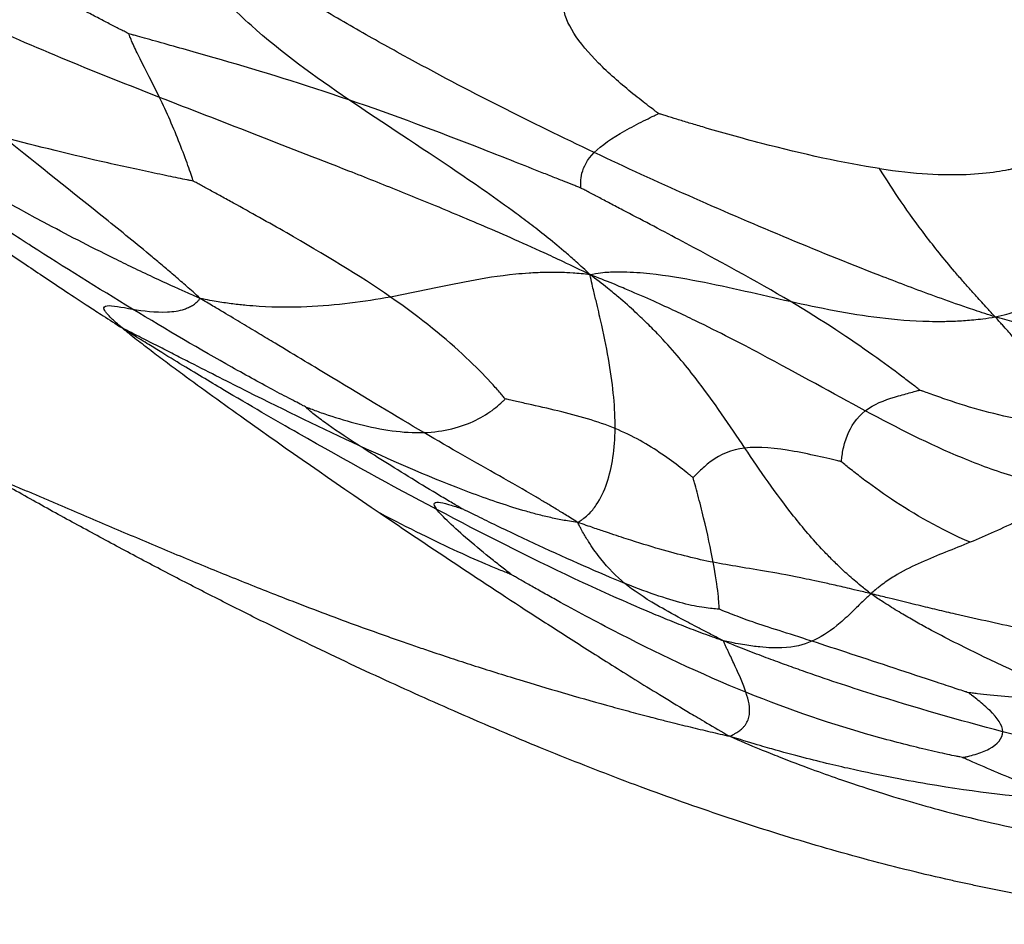
# Model space of a CAD drawing. Units: millimetres. Extents: x -265 to 263, y -262 to 261.
# Drawn here: x -131 to -39, y -261 to -176 of the extents above; entities that cross this region are included whole.
import ezdxf

# ---------------------------------------------------------------- set-up
doc = ezdxf.new("R2010")
doc.units = ezdxf.units.MM

msp = doc.modelspace()

# ---------------------------------------------------------------- linework, layer by layer
at = {"color": 7, "linetype": 'Continuous', "lineweight": 25}
for points, knots in [([(-118.366, -183.686), (-124.139, -181.427), (-129.893, -179.116), (-137.534, -175.642), (-139.084, -174.918), (-142.279, -173.364), (-143.924, -172.534), (-146.496, -171.178), (-147.37, -170.707), (-149.185, -169.701), (-150.136, -169.158), (-152.098, -168.006), (-153.218, -167.326), (-154.857, -166.284), (-155.402, -165.925), (-156.988, -164.885), (-158.039, -164.197), (-158.891, -163.517)], [0, 0, 0, 0, 0.5, 0.5, 0.625, 0.625, 0.75, 0.75, 0.8125, 0.8125, 0.875, 0.875, 0.9375, 0.9375, 0.96875, 0.96875, 1, 1, 1, 1]), ([(-77.673, -188.848), (-83.543, -186.073), (-89.423, -183.118), (-97.084, -178.924), (-98.632, -178.06), (-101.793, -176.243), (-103.407, -175.29), (-105.899, -173.767), (-106.742, -173.244), (-108.475, -172.141), (-109.375, -171.554), (-111.215, -170.323), (-112.244, -169.607), (-113.748, -168.53), (-114.251, -168.165), (-115.647, -167.095), (-116.549, -166.383), (-117.335, -165.736)], [0, 0, 0, 0, 0.5, 0.5, 0.625, 0.625, 0.75, 0.75, 0.8125, 0.8125, 0.875, 0.875, 0.9375, 0.9375, 0.96875, 0.96875, 1, 1, 1, 1]), ([(-100.633, -183.919), (-103.855, -181.728), (-106.933, -179.519), (-110.514, -176.303), (-111.217, -175.638), (-112.587, -174.224), (-113.253, -173.475), (-114.219, -172.266), (-114.535, -171.849), (-115.152, -170.963), (-115.453, -170.489), (-116.034, -169.491), (-116.321, -168.907), (-116.713, -168.025), (-116.841, -167.722), (-117.098, -166.853), (-117.228, -166.28), (-117.335, -165.736)], [0, 0, 0, 0, 0.5, 0.5, 0.625, 0.625, 0.75, 0.75, 0.8125, 0.8125, 0.875, 0.875, 0.9375, 0.9375, 0.96875, 0.96875, 1, 1, 1, 1]), ([(-121.231, -177.739), (-121.323, -177.692), (-121.399, -177.654), (-121.613, -177.546), (-121.75, -177.477), (-122.181, -177.259), (-122.489, -177.101), (-123.164, -176.755), (-123.518, -176.572), (-124.259, -176.186), (-124.643, -175.984), (-126.605, -174.943), (-128.306, -174.008), (-133.355, -171.057), (-136.65, -168.897), (-139.341, -166.671)], [0, 0, 0, 0, 0.03125, 0.03125, 0.0625, 0.0625, 0.125, 0.125, 0.1875, 0.1875, 0.25, 0.25, 0.5, 0.5, 1, 1, 1, 1]), ([(-71.648, -185.202), (-71.712, -185.155), (-71.766, -185.115), (-71.915, -185.004), (-72.01, -184.933), (-72.31, -184.707), (-72.523, -184.546), (-73.217, -184.012), (-73.725, -183.613), (-75.274, -182.349), (-76.336, -181.418), (-79.132, -178.602), (-80.474, -176.69), (-80.557, -175.108)], [0, 0, 0, 0, 0.03125, 0.03125, 0.0625, 0.0625, 0.125, 0.125, 0.25, 0.25, 0.5, 0.5, 1, 1, 1, 1]), ([(-100.633, -183.919), (-104.797, -182.498), (-108.892, -181.254), (-114.395, -179.657), (-116.123, -179.17), (-118.415, -178.527), (-119.128, -178.328), (-120.074, -178.063), (-120.36, -177.983), (-120.757, -177.872), (-120.882, -177.837), (-121.078, -177.782), (-121.147, -177.762), (-121.231, -177.739)], [0, 0, 0, 0, 0.5, 0.5, 0.75, 0.75, 0.875, 0.875, 0.9375, 0.9375, 0.96875, 0.96875, 1, 1, 1, 1]), ([(-118.366, -183.686), (-119.025, -182.322), (-119.676, -181.121), (-120.444, -179.582), (-120.666, -179.113), (-120.935, -178.495), (-121.015, -178.304), (-121.115, -178.05), (-121.145, -177.973), (-121.185, -177.866), (-121.197, -177.833), (-121.216, -177.78), (-121.223, -177.761), (-121.231, -177.739)], [0, 0, 0, 0, 0.5, 0.5, 0.75, 0.75, 0.875, 0.875, 0.9375, 0.9375, 0.96875, 0.96875, 1, 1, 1, 1]), ([(-78.082, -200.269), (-78.898, -199.865), (-79.817, -199.426), (-81.269, -198.74), (-81.81, -198.489), (-83.419, -197.753), (-84.498, -197.268), (-86.439, -196.414), (-87.382, -196.006), (-89.191, -195.233), (-90.067, -194.864), (-92.646, -193.788), (-94.302, -193.112), (-97.522, -191.814), (-99.088, -191.193), (-106.799, -188.156), (-112.592, -185.946), (-118.366, -183.686)], [0, 0, 0, 0, 0.03125, 0.03125, 0.0625, 0.0625, 0.125, 0.125, 0.1875, 0.1875, 0.25, 0.25, 0.375, 0.375, 0.5, 0.5, 1, 1, 1, 1]), ([(-115.212, -191.518), (-115.223, -191.484), (-115.231, -191.455), (-115.257, -191.376), (-115.274, -191.325), (-115.327, -191.163), (-115.365, -191.047), (-115.495, -190.661), (-115.594, -190.37), (-115.924, -189.438), (-116.184, -188.74), (-117.037, -186.58), (-117.706, -185.051), (-118.366, -183.686)], [0, 0, 0, 0, 0.03125, 0.03125, 0.0625, 0.0625, 0.125, 0.125, 0.25, 0.25, 0.5, 0.5, 1, 1, 1, 1]), ([(-78.924, -192.169), (-79.017, -192.133), (-79.094, -192.102), (-79.311, -192.017), (-79.449, -191.962), (-79.888, -191.789), (-80.204, -191.664), (-80.898, -191.389), (-81.266, -191.243), (-82.039, -190.937), (-82.444, -190.776), (-84.526, -189.951), (-86.39, -189.213), (-92.236, -186.938), (-96.469, -185.34), (-100.633, -183.919)], [0, 0, 0, 0, 0.03125, 0.03125, 0.0625, 0.0625, 0.125, 0.125, 0.1875, 0.1875, 0.25, 0.25, 0.5, 0.5, 1, 1, 1, 1]), ([(-78.082, -200.269), (-78.498, -199.857), (-78.976, -199.421), (-79.735, -198.739), (-80.021, -198.489), (-80.876, -197.758), (-81.456, -197.277), (-82.509, -196.432), (-83.024, -196.028), (-84.022, -195.265), (-84.509, -194.901), (-86.91, -193.131), (-88.728, -191.876), (-94.045, -188.283), (-97.411, -186.11), (-100.633, -183.919)], [0, 0, 0, 0, 0.03125, 0.03125, 0.0625, 0.0625, 0.125, 0.125, 0.1875, 0.1875, 0.25, 0.25, 0.5, 0.5, 1, 1, 1, 1]), ([(-77.673, -188.848), (-77, -188.17), (-75.977, -187.479), (-74.244, -186.499), (-73.633, -186.182), (-72.771, -185.75), (-72.494, -185.613), (-72.118, -185.43), (-72.003, -185.374), (-71.842, -185.296), (-71.791, -185.272), (-71.711, -185.233), (-71.683, -185.219), (-71.648, -185.202)], [0, 0, 0, 0, 0.5, 0.5, 0.75, 0.75, 0.875, 0.875, 0.9375, 0.9375, 0.96875, 0.96875, 1, 1, 1, 1]), ([(-50.971, -190.354), (-54.265, -189.857), (-58.177, -188.991), (-63.914, -187.496), (-65.804, -186.965), (-67.955, -186.333), (-68.374, -186.208), (-69.18, -185.966), (-69.565, -185.849), (-70.295, -185.625), (-70.628, -185.522), (-71.091, -185.377), (-71.238, -185.332), (-71.468, -185.259), (-71.55, -185.233), (-71.648, -185.202)], [0, 0, 0, 0, 0.5, 0.5, 0.75, 0.75, 0.8125, 0.8125, 0.875, 0.875, 0.9375, 0.9375, 0.96875, 0.96875, 1, 1, 1, 1]), ([(-115.212, -191.518), (-115.292, -191.502), (-115.358, -191.489), (-115.545, -191.452), (-115.664, -191.428), (-116.042, -191.353), (-116.313, -191.299), (-117.208, -191.117), (-117.878, -190.98), (-120.01, -190.532), (-121.587, -190.191), (-126.439, -189.095), (-129.837, -188.272), (-132.918, -187.43)], [0, 0, 0, 0, 0.03125, 0.03125, 0.0625, 0.0625, 0.125, 0.125, 0.25, 0.25, 0.5, 0.5, 1, 1, 1, 1]), ([(-114.563, -202.499), (-114.784, -202.297), (-115.019, -202.083), (-115.438, -201.706), (-115.622, -201.543), (-116.173, -201.058), (-116.545, -200.734), (-117.264, -200.115), (-117.624, -199.808), (-118.34, -199.204), (-118.697, -198.905), (-120.493, -197.411), (-121.953, -196.228), (-126.451, -192.617), (-129.608, -190.124), (-132.918, -187.43)], [0, 0, 0, 0, 0.03125, 0.03125, 0.0625, 0.0625, 0.125, 0.125, 0.1875, 0.1875, 0.25, 0.25, 0.5, 0.5, 1, 1, 1, 1]), ([(-146.691, -188.089), (-143.769, -190.284), (-140.624, -192.578), (-135.092, -196.46), (-133.111, -197.827), (-130.275, -199.743), (-129.69, -200.137), (-128.463, -200.957), (-127.815, -201.388), (-126.46, -202.284), (-125.699, -202.783), (-124.538, -203.539), (-124.143, -203.796), (-123.106, -204.466), (-122.459, -204.883), (-121.873, -205.254)], [0, 0, 0, 0, 0.5, 0.5, 0.75, 0.75, 0.8125, 0.8125, 0.875, 0.875, 0.9375, 0.9375, 0.96875, 0.96875, 1, 1, 1, 1]), ([(-114.563, -202.499), (-115.005, -202.308), (-115.477, -202.1), (-116.294, -201.738), (-116.641, -201.581), (-117.67, -201.115), (-118.347, -200.804), (-119.618, -200.209), (-120.239, -199.915), (-121.445, -199.335), (-122.033, -199.048), (-124.931, -197.619), (-127.106, -196.494), (-133.432, -193.113), (-137.388, -190.847), (-141.268, -188.534)], [0, 0, 0, 0, 0.03125, 0.03125, 0.0625, 0.0625, 0.125, 0.125, 0.1875, 0.1875, 0.25, 0.25, 0.5, 0.5, 1, 1, 1, 1]), ([(-78.924, -192.169), (-78.925, -192.156), (-78.925, -192.145), (-78.928, -192.115), (-78.929, -192.095), (-78.933, -192.033), (-78.935, -191.988), (-78.94, -191.838), (-78.941, -191.724), (-78.928, -191.357), (-78.896, -191.079), (-78.671, -190.189), (-78.347, -189.525), (-77.673, -188.848)], [0, 0, 0, 0, 0.03125, 0.03125, 0.0625, 0.0625, 0.125, 0.125, 0.25, 0.25, 0.5, 0.5, 1, 1, 1, 1]), ([(-40.142, -204.226), (-40.778, -204.027), (-41.472, -203.799), (-42.612, -203.417), (-43.064, -203.262), (-44.409, -202.793), (-45.31, -202.471), (-46.977, -201.861), (-47.796, -201.557), (-49.391, -200.954), (-50.173, -200.653), (-54.048, -199.149), (-57.036, -197.937), (-65.942, -194.217), (-71.804, -191.622), (-77.673, -188.848)], [0, 0, 0, 0, 0.03125, 0.03125, 0.0625, 0.0625, 0.125, 0.125, 0.1875, 0.1875, 0.25, 0.25, 0.5, 0.5, 1, 1, 1, 1]), ([(-50.971, -190.354), (-47.677, -190.852), (-45.001, -190.982), (-41.776, -190.849), (-40.832, -190.75), (-39.626, -190.573), (-39.26, -190.509), (-38.78, -190.417), (-38.636, -190.388), (-38.437, -190.347), (-38.375, -190.333), (-38.277, -190.312), (-38.242, -190.305), (-38.2, -190.296)], [0, 0, 0, 0, 0.5, 0.5, 0.75, 0.75, 0.875, 0.875, 0.9375, 0.9375, 0.96875, 0.96875, 1, 1, 1, 1]), ([(-40.142, -204.226), (-40.384, -203.97), (-40.649, -203.677), (-41.076, -203.208), (-41.241, -203.03), (-41.726, -202.499), (-42.048, -202.142), (-42.628, -201.494), (-42.908, -201.177), (-43.442, -200.566), (-43.698, -200.269), (-44.945, -198.803), (-45.832, -197.7), (-48.3, -194.465), (-49.691, -192.405), (-50.971, -190.354)], [0, 0, 0, 0, 0.03125, 0.03125, 0.0625, 0.0625, 0.125, 0.125, 0.1875, 0.1875, 0.25, 0.25, 0.5, 0.5, 1, 1, 1, 1]), ([(-96.75, -202.364), (-99.638, -200.364), (-103.049, -198.311), (-108.165, -195.392), (-109.87, -194.446), (-111.826, -193.37), (-112.208, -193.16), (-112.944, -192.757), (-113.297, -192.564), (-113.965, -192.199), (-114.271, -192.032), (-114.698, -191.798), (-114.833, -191.725), (-115.045, -191.609), (-115.121, -191.567), (-115.212, -191.518)], [0, 0, 0, 0, 0.5, 0.5, 0.75, 0.75, 0.8125, 0.8125, 0.875, 0.875, 0.9375, 0.9375, 0.96875, 0.96875, 1, 1, 1, 1]), ([(-59.343, -202.761), (-62.461, -200.906), (-66.129, -198.914), (-71.558, -196.035), (-73.356, -195.093), (-75.404, -194.019), (-75.804, -193.81), (-76.572, -193.407), (-76.939, -193.215), (-77.634, -192.849), (-77.951, -192.683), (-78.393, -192.45), (-78.533, -192.376), (-78.752, -192.26), (-78.83, -192.219), (-78.924, -192.169)], [0, 0, 0, 0, 0.5, 0.5, 0.75, 0.75, 0.8125, 0.8125, 0.875, 0.875, 0.9375, 0.9375, 0.96875, 0.96875, 1, 1, 1, 1]), ([(-120.899, -203.49), (-124.114, -201.543), (-127.358, -199.518), (-131.778, -196.692), (-133.177, -195.786), (-135.038, -194.567), (-135.617, -194.185), (-136.386, -193.675), (-136.619, -193.521), (-136.942, -193.306), (-137.043, -193.238), (-137.203, -193.132), (-137.259, -193.094), (-137.327, -193.049)], [0, 0, 0, 0, 0.5, 0.5, 0.75, 0.75, 0.875, 0.875, 0.9375, 0.9375, 0.96875, 0.96875, 1, 1, 1, 1]), ([(-40.142, -204.226), (-39.784, -204.14), (-39.38, -204.04), (-38.745, -203.87), (-38.511, -203.798), (-37.824, -203.579), (-37.38, -203.424), (-36.606, -203.125), (-36.242, -202.973), (-35.566, -202.667), (-35.251, -202.512), (-33.744, -201.729), (-32.773, -201.073), (-30.205, -199.018), (-28.948, -197.536), (-27.787, -195.931)], [0, 0, 0, 0, 0.03125, 0.03125, 0.0625, 0.0625, 0.125, 0.125, 0.1875, 0.1875, 0.25, 0.25, 0.5, 0.5, 1, 1, 1, 1]), ([(-78.082, -200.269), (-78.602, -200.215), (-79.203, -200.156), (-80.096, -200.09), (-80.393, -200.082), (-81.274, -200.062), (-81.86, -200.058), (-82.856, -200.084), (-83.329, -200.105), (-84.21, -200.162), (-84.626, -200.198), (-86.635, -200.397), (-88.018, -200.624), (-91.952, -201.355), (-94.292, -201.91), (-96.75, -202.364)], [0, 0, 0, 0, 0.03125, 0.03125, 0.0625, 0.0625, 0.125, 0.125, 0.1875, 0.1875, 0.25, 0.25, 0.5, 0.5, 1, 1, 1, 1]), ([(-78.082, -200.269), (-77.746, -200.201), (-77.385, -200.131), (-76.79, -200.049), (-76.552, -200.036), (-75.852, -200.005), (-75.381, -199.995), (-74.516, -200.014), (-74.092, -200.033), (-73.27, -200.091), (-72.869, -200.129), (-70.886, -200.342), (-69.381, -200.597), (-64.952, -201.453), (-62.113, -202.141), (-59.343, -202.761)], [0, 0, 0, 0, 0.03125, 0.03125, 0.0625, 0.0625, 0.125, 0.125, 0.1875, 0.1875, 0.25, 0.25, 0.5, 0.5, 1, 1, 1, 1]), ([(-52.3, -213.005), (-55.335, -211.379), (-58.453, -209.632), (-63.042, -207.198), (-63.994, -206.699), (-66.019, -205.663), (-67.093, -205.125), (-68.83, -204.282), (-69.43, -203.994), (-70.702, -203.398), (-71.382, -203.086), (-72.815, -202.442), (-73.647, -202.08), (-74.906, -201.543), (-75.335, -201.363), (-76.562, -200.866), (-77.369, -200.547), (-78.082, -200.269)], [0, 0, 0, 0, 0.5, 0.5, 0.625, 0.625, 0.75, 0.75, 0.8125, 0.8125, 0.875, 0.875, 0.9375, 0.9375, 0.96875, 0.96875, 1, 1, 1, 1]), ([(-63.576, -216.492), (-65.003, -214.376), (-66.408, -212.251), (-68.701, -209.301), (-69.186, -208.696), (-70.259, -207.43), (-70.847, -206.769), (-71.84, -205.716), (-72.19, -205.354), (-72.953, -204.595), (-73.375, -204.192), (-74.283, -203.349), (-74.841, -202.858), (-75.694, -202.131), (-75.986, -201.886), (-76.901, -201.161), (-77.53, -200.676), (-78.082, -200.269)], [0, 0, 0, 0, 0.5, 0.5, 0.625, 0.625, 0.75, 0.75, 0.8125, 0.8125, 0.875, 0.875, 0.9375, 0.9375, 0.96875, 0.96875, 1, 1, 1, 1]), ([(-75.72, -214.669), (-75.701, -212.79), (-75.905, -210.761), (-76.468, -207.416), (-76.699, -206.25), (-77.048, -204.67), (-77.121, -204.348), (-77.275, -203.683), (-77.356, -203.336), (-77.528, -202.624), (-77.622, -202.225), (-77.768, -201.639), (-77.82, -201.444), (-77.939, -200.904), (-78.008, -200.558), (-78.082, -200.269)], [0, 0, 0, 0, 0.5, 0.5, 0.75, 0.75, 0.8125, 0.8125, 0.875, 0.875, 0.9375, 0.9375, 0.96875, 0.96875, 1, 1, 1, 1]), ([(-120.899, -203.49), (-119.88, -203.663), (-118.736, -203.814), (-117.077, -203.736), (-116.534, -203.66), (-115.895, -203.445), (-115.769, -203.397), (-115.522, -203.283), (-115.4, -203.218), (-115.162, -203.07), (-115.043, -202.983), (-114.871, -202.837), (-114.814, -202.786), (-114.693, -202.655), (-114.627, -202.575), (-114.563, -202.499)], [0, 0, 0, 0, 0.5, 0.5, 0.75, 0.75, 0.8125, 0.8125, 0.875, 0.875, 0.9375, 0.9375, 0.96875, 0.96875, 1, 1, 1, 1]), ([(-96.75, -202.364), (-99.208, -202.817), (-101.785, -203.169), (-105.99, -203.342), (-107.449, -203.341), (-109.416, -203.219), (-109.816, -203.189), (-110.64, -203.113), (-111.065, -203.067), (-111.939, -202.957), (-112.406, -202.89), (-113.118, -202.775), (-113.359, -202.734), (-113.928, -202.628), (-114.258, -202.563), (-114.563, -202.499)], [0, 0, 0, 0, 0.5, 0.5, 0.75, 0.75, 0.8125, 0.8125, 0.875, 0.875, 0.9375, 0.9375, 0.96875, 0.96875, 1, 1, 1, 1]), ([(-93.638, -215.042), (-96.19, -213.549), (-99.001, -211.849), (-103.876, -208.9), (-105.611, -207.851), (-108.023, -206.4), (-108.518, -206.103), (-109.542, -205.489), (-110.075, -205.17), (-111.178, -204.51), (-111.773, -204.155), (-112.685, -203.612), (-112.995, -203.427), (-113.733, -202.99), (-114.163, -202.735), (-114.563, -202.499)], [0, 0, 0, 0, 0.5, 0.5, 0.75, 0.75, 0.8125, 0.8125, 0.875, 0.875, 0.9375, 0.9375, 0.96875, 0.96875, 1, 1, 1, 1]), ([(-86.004, -211.896), (-86.033, -211.86), (-86.058, -211.83), (-86.128, -211.746), (-86.174, -211.692), (-86.319, -211.52), (-86.425, -211.396), (-86.783, -210.982), (-87.063, -210.667), (-88.009, -209.642), (-88.778, -208.856), (-91.499, -206.309), (-93.862, -204.363), (-96.75, -202.364)], [0, 0, 0, 0, 0.03125, 0.03125, 0.0625, 0.0625, 0.125, 0.125, 0.25, 0.25, 0.5, 0.5, 1, 1, 1, 1]), ([(-121.873, -205.254), (-122.057, -205.094), (-122.272, -204.909), (-122.576, -204.639), (-122.667, -204.553), (-122.921, -204.307), (-123.07, -204.156), (-123.277, -203.924), (-123.358, -203.824), (-123.473, -203.657), (-123.511, -203.588), (-123.63, -203.29), (-123.506, -203.201), (-122.81, -203.122), (-121.917, -203.316), (-120.899, -203.49)], [0, 0, 0, 0, 0.03125, 0.03125, 0.0625, 0.0625, 0.125, 0.125, 0.1875, 0.1875, 0.25, 0.25, 0.5, 0.5, 1, 1, 1, 1]), ([(-104.706, -212.636), (-104.774, -212.602), (-104.829, -212.573), (-104.986, -212.493), (-105.086, -212.441), (-105.404, -212.277), (-105.633, -212.158), (-106.389, -211.764), (-106.958, -211.463), (-108.786, -210.487), (-110.158, -209.737), (-114.497, -207.304), (-117.683, -205.436), (-120.899, -203.49)], [0, 0, 0, 0, 0.03125, 0.03125, 0.0625, 0.0625, 0.125, 0.125, 0.25, 0.25, 0.5, 0.5, 1, 1, 1, 1]), ([(-59.343, -202.761), (-56.573, -203.381), (-53.872, -203.932), (-49.488, -204.468), (-47.971, -204.598), (-45.898, -204.644), (-45.474, -204.647), (-44.598, -204.638), (-44.141, -204.625), (-43.198, -204.579), (-42.678, -204.541), (-41.896, -204.468), (-41.631, -204.44), (-40.948, -204.351), (-40.526, -204.288), (-40.142, -204.226)], [0, 0, 0, 0, 0.5, 0.5, 0.75, 0.75, 0.8125, 0.8125, 0.875, 0.875, 0.9375, 0.9375, 0.96875, 0.96875, 1, 1, 1, 1]), ([(-47.209, -211.067), (-47.247, -211.037), (-47.279, -211.012), (-47.369, -210.943), (-47.427, -210.898), (-47.612, -210.756), (-47.745, -210.653), (-48.193, -210.309), (-48.537, -210.046), (-49.675, -209.188), (-50.575, -208.522), (-53.658, -206.333), (-56.226, -204.616), (-59.343, -202.761)], [0, 0, 0, 0, 0.03125, 0.03125, 0.0625, 0.0625, 0.125, 0.125, 0.25, 0.25, 0.5, 0.5, 1, 1, 1, 1]), ([(-17.122, -206.324), (-19.776, -206.532), (-22.647, -206.685), (-27.698, -206.486), (-29.507, -206.347), (-32.122, -205.986), (-32.663, -205.904), (-33.802, -205.713), (-34.408, -205.601), (-35.68, -205.347), (-36.405, -205.188), (-37.51, -204.927), (-37.888, -204.835), (-38.911, -204.569), (-39.564, -204.392), (-40.142, -204.226)], [0, 0, 0, 0, 0.5, 0.5, 0.75, 0.75, 0.8125, 0.8125, 0.875, 0.875, 0.9375, 0.9375, 0.96875, 0.96875, 1, 1, 1, 1]), ([(-33.563, -214.335), (-33.872, -213.278), (-34.358, -212.047), (-35.677, -209.799), (-36.215, -208.982), (-37.107, -207.797), (-37.296, -207.552), (-37.706, -207.036), (-37.928, -206.763), (-38.407, -206.189), (-38.684, -205.866), (-39.115, -205.37), (-39.263, -205.2), (-39.663, -204.757), (-39.917, -204.481), (-40.142, -204.226)], [0, 0, 0, 0, 0.5, 0.5, 0.75, 0.75, 0.8125, 0.8125, 0.875, 0.875, 0.9375, 0.9375, 0.96875, 0.96875, 1, 1, 1, 1]), ([(-121.873, -205.254), (-121.596, -205.474), (-121.302, -205.711), (-120.786, -206.119), (-120.563, -206.292), (-119.89, -206.812), (-119.424, -207.168), (-118.52, -207.852), (-118.063, -208.195), (-117.146, -208.878), (-116.684, -209.22), (-114.353, -210.935), (-112.417, -212.333), (-106.414, -216.607), (-102.152, -219.569), (-97.711, -222.586)], [0, 0, 0, 0, 0.03125, 0.03125, 0.0625, 0.0625, 0.125, 0.125, 0.1875, 0.1875, 0.25, 0.25, 0.5, 0.5, 1, 1, 1, 1]), ([(-99.638, -216.286), (-103.104, -214.689), (-106.567, -212.997), (-111.85, -210.353), (-113.625, -209.453), (-115.926, -208.283), (-116.39, -208.047), (-117.337, -207.565), (-117.822, -207.318), (-118.81, -206.814), (-119.344, -206.542), (-120.138, -206.138), (-120.404, -206.002), (-121.082, -205.658), (-121.498, -205.448), (-121.873, -205.254)], [0, 0, 0, 0, 0.5, 0.5, 0.75, 0.75, 0.8125, 0.8125, 0.875, 0.875, 0.9375, 0.9375, 0.96875, 0.96875, 1, 1, 1, 1]), ([(-92.409, -222.241), (-96.659, -219.998), (-100.854, -217.696), (-107.588, -213.853), (-109.908, -212.506), (-113.062, -210.634), (-113.706, -210.251), (-115.038, -209.452), (-115.733, -209.034), (-117.167, -208.165), (-117.961, -207.68), (-119.156, -206.946), (-119.559, -206.697), (-120.619, -206.04), (-121.28, -205.629), (-121.873, -205.254)], [0, 0, 0, 0, 0.5, 0.5, 0.75, 0.75, 0.8125, 0.8125, 0.875, 0.875, 0.9375, 0.9375, 0.96875, 0.96875, 1, 1, 1, 1]), ([(-93.638, -215.042), (-91.751, -214.98), (-90.089, -214.529), (-88.11, -213.566), (-87.536, -213.197), (-86.819, -212.649), (-86.605, -212.467), (-86.329, -212.217), (-86.247, -212.139), (-86.135, -212.029), (-86.1, -211.995), (-86.046, -211.939), (-86.027, -211.92), (-86.004, -211.896)], [0, 0, 0, 0, 0.5, 0.5, 0.75, 0.75, 0.875, 0.875, 0.9375, 0.9375, 0.96875, 0.96875, 1, 1, 1, 1]), ([(-75.72, -214.669), (-77.365, -213.99), (-79.193, -213.48), (-82.004, -212.796), (-82.953, -212.582), (-84.28, -212.285), (-84.705, -212.19), (-85.281, -212.061), (-85.457, -212.021), (-85.705, -211.965), (-85.783, -211.947), (-85.906, -211.918), (-85.951, -211.908), (-86.004, -211.896)], [0, 0, 0, 0, 0.5, 0.5, 0.75, 0.75, 0.875, 0.875, 0.9375, 0.9375, 0.96875, 0.96875, 1, 1, 1, 1]), ([(-52.3, -213.005), (-51.515, -212.391), (-50.513, -212.015), (-49.075, -211.575), (-48.606, -211.45), (-47.979, -211.282), (-47.783, -211.229), (-47.524, -211.158), (-47.446, -211.136), (-47.338, -211.105), (-47.304, -211.095), (-47.25, -211.079), (-47.232, -211.074), (-47.209, -211.067)], [0, 0, 0, 0, 0.5, 0.5, 0.75, 0.75, 0.875, 0.875, 0.9375, 0.9375, 0.96875, 0.96875, 1, 1, 1, 1]), ([(-33.563, -214.335), (-36.154, -214.189), (-38.747, -213.693), (-42.404, -212.709), (-43.585, -212.34), (-45.187, -211.8), (-45.692, -211.622), (-46.37, -211.378), (-46.576, -211.302), (-46.863, -211.196), (-46.954, -211.162), (-47.097, -211.109), (-47.148, -211.09), (-47.209, -211.067)], [0, 0, 0, 0, 0.5, 0.5, 0.75, 0.75, 0.875, 0.875, 0.9375, 0.9375, 0.96875, 0.96875, 1, 1, 1, 1]), ([(-104.706, -212.636), (-104.656, -212.656), (-104.614, -212.672), (-104.495, -212.717), (-104.419, -212.746), (-104.18, -212.836), (-104.008, -212.9), (-103.441, -213.107), (-103.018, -213.257), (-101.673, -213.708), (-100.681, -214.01), (-97.64, -214.777), (-95.526, -215.104), (-93.638, -215.042)], [0, 0, 0, 0, 0.03125, 0.03125, 0.0625, 0.0625, 0.125, 0.125, 0.25, 0.25, 0.5, 0.5, 1, 1, 1, 1]), ([(-99.638, -216.286), (-101.027, -215.394), (-102.083, -214.695), (-103.332, -213.782), (-103.693, -213.501), (-104.156, -213.12), (-104.296, -213), (-104.481, -212.838), (-104.537, -212.789), (-104.614, -212.72), (-104.638, -212.698), (-104.677, -212.663), (-104.69, -212.651), (-104.706, -212.636)], [0, 0, 0, 0, 0.5, 0.5, 0.75, 0.75, 0.875, 0.875, 0.9375, 0.9375, 0.96875, 0.96875, 1, 1, 1, 1]), ([(-54.549, -217.768), (-54.546, -217.743), (-54.544, -217.722), (-54.538, -217.664), (-54.534, -217.626), (-54.52, -217.508), (-54.509, -217.423), (-54.47, -217.145), (-54.437, -216.938), (-54.309, -216.291), (-54.186, -215.826), (-53.655, -214.469), (-53.086, -213.618), (-52.3, -213.005)], [0, 0, 0, 0, 0.03125, 0.03125, 0.0625, 0.0625, 0.125, 0.125, 0.25, 0.25, 0.5, 0.5, 1, 1, 1, 1]), ([(-32.409, -220.497), (-32.737, -220.452), (-33.087, -220.399), (-33.694, -220.3), (-33.952, -220.253), (-34.714, -220.107), (-35.215, -220.001), (-36.154, -219.782), (-36.611, -219.667), (-37.498, -219.428), (-37.931, -219.303), (-40.059, -218.656), (-41.651, -218.067), (-46.312, -216.135), (-49.265, -214.631), (-52.3, -213.005)], [0, 0, 0, 0, 0.03125, 0.03125, 0.0625, 0.0625, 0.125, 0.125, 0.1875, 0.1875, 0.25, 0.25, 0.5, 0.5, 1, 1, 1, 1]), ([(-79.231, -223.444), (-79.124, -223.383), (-79.004, -223.314), (-78.804, -223.186), (-78.723, -223.126), (-78.486, -222.943), (-78.336, -222.812), (-78.065, -222.545), (-77.939, -222.406), (-77.703, -222.119), (-77.592, -221.971), (-77.071, -221.205), (-76.749, -220.517), (-75.983, -218.277), (-75.739, -216.548), (-75.72, -214.669)], [0, 0, 0, 0, 0.03125, 0.03125, 0.0625, 0.0625, 0.125, 0.125, 0.1875, 0.1875, 0.25, 0.25, 0.5, 0.5, 1, 1, 1, 1]), ([(-68.427, -219.26), (-68.454, -219.237), (-68.477, -219.218), (-68.542, -219.166), (-68.584, -219.132), (-68.715, -219.026), (-68.81, -218.95), (-69.124, -218.698), (-69.361, -218.511), (-70.128, -217.918), (-70.712, -217.486), (-72.612, -216.197), (-74.075, -215.348), (-75.72, -214.669)], [0, 0, 0, 0, 0.03125, 0.03125, 0.0625, 0.0625, 0.125, 0.125, 0.25, 0.25, 0.5, 0.5, 1, 1, 1, 1]), ([(-79.231, -223.444), (-79.442, -223.311), (-79.668, -223.168), (-80.059, -222.922), (-80.226, -222.819), (-80.721, -222.514), (-81.049, -222.314), (-81.667, -221.94), (-81.971, -221.758), (-82.565, -221.404), (-82.856, -221.231), (-84.302, -220.382), (-85.418, -219.742), (-88.796, -217.82), (-91.087, -216.535), (-93.638, -215.042)], [0, 0, 0, 0, 0.03125, 0.03125, 0.0625, 0.0625, 0.125, 0.125, 0.1875, 0.1875, 0.25, 0.25, 0.5, 0.5, 1, 1, 1, 1]), ([(-79.231, -223.444), (-79.485, -223.412), (-79.751, -223.376), (-80.226, -223.304), (-80.436, -223.267), (-81.065, -223.15), (-81.489, -223.062), (-82.31, -222.874), (-82.721, -222.773), (-83.538, -222.557), (-83.946, -222.443), (-85.992, -221.845), (-87.651, -221.276), (-92.702, -219.387), (-96.171, -217.883), (-99.638, -216.286)], [0, 0, 0, 0, 0.03125, 0.03125, 0.0625, 0.0625, 0.125, 0.125, 0.1875, 0.1875, 0.25, 0.25, 0.5, 0.5, 1, 1, 1, 1]), ([(-90.093, -222.146), (-90.142, -222.118), (-90.183, -222.094), (-90.297, -222.028), (-90.37, -221.985), (-90.6, -221.851), (-90.764, -221.754), (-91.303, -221.436), (-91.703, -221.199), (-92.955, -220.449), (-93.858, -219.902), (-96.525, -218.263), (-98.248, -217.178), (-99.638, -216.286)], [0, 0, 0, 0, 0.03125, 0.03125, 0.0625, 0.0625, 0.125, 0.125, 0.25, 0.25, 0.5, 0.5, 1, 1, 1, 1]), ([(-63.576, -216.492), (-64.88, -216.646), (-65.875, -217.12), (-67.073, -217.97), (-67.423, -218.277), (-67.877, -218.707), (-68.016, -218.845), (-68.201, -219.03), (-68.256, -219.087), (-68.334, -219.165), (-68.358, -219.19), (-68.397, -219.229), (-68.41, -219.243), (-68.427, -219.26)], [0, 0, 0, 0, 0.5, 0.5, 0.75, 0.75, 0.875, 0.875, 0.9375, 0.9375, 0.96875, 0.96875, 1, 1, 1, 1]), ([(-54.549, -217.768), (-54.596, -217.757), (-54.634, -217.748), (-54.743, -217.722), (-54.813, -217.706), (-55.032, -217.654), (-55.188, -217.616), (-55.702, -217.495), (-56.083, -217.406), (-57.276, -217.137), (-58.135, -216.953), (-60.659, -216.504), (-62.272, -216.338), (-63.576, -216.492)], [0, 0, 0, 0, 0.03125, 0.03125, 0.0625, 0.0625, 0.125, 0.125, 0.25, 0.25, 0.5, 0.5, 1, 1, 1, 1]), ([(-51.786, -230.117), (-52.09, -229.89), (-52.426, -229.62), (-52.956, -229.187), (-53.152, -229.021), (-53.727, -228.526), (-54.101, -228.191), (-54.756, -227.578), (-55.067, -227.278), (-55.649, -226.696), (-55.925, -226.412), (-57.254, -225.004), (-58.162, -223.927), (-60.702, -220.718), (-62.15, -218.609), (-63.576, -216.492)], [0, 0, 0, 0, 0.03125, 0.03125, 0.0625, 0.0625, 0.125, 0.125, 0.1875, 0.1875, 0.25, 0.25, 0.5, 0.5, 1, 1, 1, 1]), ([(-42.5, -225.309), (-45.276, -224.096), (-47.752, -222.675), (-50.882, -220.591), (-51.828, -219.904), (-53.061, -218.963), (-53.44, -218.665), (-53.94, -218.265), (-54.091, -218.143), (-54.3, -217.973), (-54.366, -217.919), (-54.469, -217.834), (-54.505, -217.804), (-54.549, -217.768)], [0, 0, 0, 0, 0.5, 0.5, 0.75, 0.75, 0.875, 0.875, 0.9375, 0.9375, 0.96875, 0.96875, 1, 1, 1, 1]), ([(-134.399, -219.034), (-134.126, -219.143), (-133.605, -219.351), (-132.855, -219.654), (-132.188, -219.926), (-131.675, -220.138), (-131.292, -220.297), (-130.906, -220.459), (-130.422, -220.664), (-129.842, -220.91), (-129.262, -221.156), (-128.488, -221.484), (-127.13, -222.064), (-125.191, -222.893), (-122.863, -223.886), (-119.751, -225.206), (-115.885, -226.827), (-112.018, -228.409), (-108.957, -229.633), (-106.388, -230.642), (-103.58, -231.72), (-100.534, -232.858), (-98.526, -233.578), (-97.534, -233.933)], [0, 0, 0, 0, 0.023322, 0.044581, 0.063779, 0.07966, 0.087602, 0.095544, 0.111432, 0.127319, 0.143012, 0.158901, 0.190682, 0.253576, 0.316609, 0.379581, 0.505889, 0.629782, 0.692652, 0.753658, 0.83766, 0.919771, 1, 1, 1, 1]), ([(-12.676, -261.043), (-13.083, -261.028), (-13.895, -260.998), (-15.115, -260.941), (-16.336, -260.876), (-17.558, -260.801), (-18.782, -260.718), (-20.007, -260.625), (-21.233, -260.523), (-22.46, -260.412), (-23.689, -260.291), (-24.919, -260.161), (-26.15, -260.022), (-27.382, -259.874), (-28.615, -259.716), (-29.85, -259.549), (-31.086, -259.373), (-32.323, -259.187), (-33.562, -258.992), (-34.801, -258.788), (-36.042, -258.574), (-37.284, -258.351), (-38.527, -258.119), (-39.772, -257.878), (-41.018, -257.627), (-42.265, -257.367), (-43.513, -257.098), (-45.629, -256.626), (-48.627, -255.914), (-52.512, -254.908), (-56.439, -253.808), (-61.609, -252.255), (-68.076, -250.123), (-75.663, -247.352), (-83.279, -244.327), (-90.739, -241.153), (-98.22, -237.778), (-104.475, -234.808), (-109.641, -232.264), (-113.694, -230.219), (-117.778, -228.11), (-121.892, -225.937), (-126.037, -223.699), (-130.214, -221.399), (-132.998, -219.826), (-134.399, -219.034)], [0, 0, 0, 0, 0.009379, 0.018771, 0.028175, 0.037593, 0.047026, 0.056473, 0.065936, 0.075414, 0.084909, 0.09442, 0.103949, 0.113495, 0.123059, 0.132642, 0.142244, 0.151866, 0.161508, 0.17117, 0.180854, 0.19056, 0.200287, 0.210037, 0.219811, 0.229608, 0.239429, 0.249274, 0.279646, 0.310505, 0.341865, 0.373738, 0.43508, 0.498938, 0.560084, 0.624154, 0.685986, 0.74944, 0.783927, 0.818844, 0.854195, 0.889983, 0.926211, 0.962883, 1, 1, 1, 1]), ([(-66.535, -227.18), (-66.763, -225.955), (-67.08, -224.485), (-67.611, -222.287), (-67.798, -221.555), (-68.066, -220.548), (-68.154, -220.227), (-68.274, -219.796), (-68.311, -219.665), (-68.363, -219.481), (-68.38, -219.423), (-68.406, -219.331), (-68.416, -219.299), (-68.427, -219.26)], [0, 0, 0, 0, 0.5, 0.5, 0.75, 0.75, 0.875, 0.875, 0.9375, 0.9375, 0.96875, 0.96875, 1, 1, 1, 1]), ([(-32.409, -220.497), (-32.576, -220.584), (-32.756, -220.675), (-33.066, -220.834), (-33.198, -220.902), (-33.587, -221.102), (-33.842, -221.232), (-34.32, -221.475), (-34.553, -221.593), (-35.005, -221.821), (-35.225, -221.932), (-36.308, -222.473), (-37.118, -222.87), (-39.486, -224.003), (-40.982, -224.684), (-42.5, -225.309)], [0, 0, 0, 0, 0.03125, 0.03125, 0.0625, 0.0625, 0.125, 0.125, 0.1875, 0.1875, 0.25, 0.25, 0.5, 0.5, 1, 1, 1, 1]), ([(-92.409, -222.241), (-92.861, -221.635), (-92.624, -221.499), (-91.782, -221.629), (-91.42, -221.728), (-90.866, -221.896), (-90.68, -221.956), (-90.422, -222.039), (-90.342, -222.065), (-90.23, -222.102), (-90.194, -222.114), (-90.137, -222.132), (-90.117, -222.139), (-90.093, -222.146)], [0, 0, 0, 0, 0.5, 0.5, 0.75, 0.75, 0.875, 0.875, 0.9375, 0.9375, 0.96875, 0.96875, 1, 1, 1, 1]), ([(-97.711, -222.586), (-93.27, -225.604), (-88.649, -228.679), (-82.41, -232.723), (-81.14, -233.542), (-78.517, -235.217), (-77.165, -236.074), (-75.052, -237.399), (-74.333, -237.848), (-72.845, -238.77), (-72.066, -239.249), (-70.459, -240.23), (-69.556, -240.777), (-68.21, -241.578), (-67.755, -241.845), (-66.509, -242.584), (-65.709, -243.061), (-64.985, -243.456)], [0, 0, 0, 0, 0.5, 0.5, 0.625, 0.625, 0.75, 0.75, 0.8125, 0.8125, 0.875, 0.875, 0.9375, 0.9375, 0.96875, 0.96875, 1, 1, 1, 1]), ([(-85.425, -228.335), (-85.474, -228.316), (-85.514, -228.3), (-85.628, -228.255), (-85.701, -228.226), (-85.931, -228.134), (-86.096, -228.067), (-86.643, -227.845), (-87.054, -227.675), (-88.377, -227.117), (-89.375, -226.681), (-92.587, -225.21), (-95.018, -224.012), (-97.711, -222.586)], [0, 0, 0, 0, 0.03125, 0.03125, 0.0625, 0.0625, 0.125, 0.125, 0.25, 0.25, 0.5, 0.5, 1, 1, 1, 1]), ([(-65.576, -234.534), (-65.958, -234.402), (-66.364, -234.257), (-67.077, -233.999), (-67.387, -233.885), (-68.308, -233.539), (-68.921, -233.303), (-70.09, -232.841), (-70.668, -232.609), (-71.804, -232.142), (-72.366, -231.907), (-75.156, -230.72), (-77.339, -229.733), (-83.855, -226.668), (-88.159, -224.483), (-92.409, -222.241)], [0, 0, 0, 0, 0.03125, 0.03125, 0.0625, 0.0625, 0.125, 0.125, 0.1875, 0.1875, 0.25, 0.25, 0.5, 0.5, 1, 1, 1, 1]), ([(-85.425, -228.335), (-85.47, -228.301), (-85.507, -228.272), (-85.611, -228.192), (-85.677, -228.141), (-85.885, -227.979), (-86.033, -227.863), (-86.516, -227.484), (-86.871, -227.203), (-87.962, -226.329), (-88.723, -225.705), (-90.815, -223.921), (-91.956, -222.846), (-92.409, -222.241)], [0, 0, 0, 0, 0.03125, 0.03125, 0.0625, 0.0625, 0.125, 0.125, 0.25, 0.25, 0.5, 0.5, 1, 1, 1, 1]), ([(-74.8, -229.157), (-77.171, -228.207), (-80.058, -226.923), (-84.324, -224.941), (-85.735, -224.271), (-87.661, -223.341), (-88.27, -223.045), (-89.085, -222.645), (-89.333, -222.522), (-89.679, -222.352), (-89.788, -222.298), (-89.959, -222.213), (-90.02, -222.183), (-90.093, -222.146)], [0, 0, 0, 0, 0.5, 0.5, 0.75, 0.75, 0.875, 0.875, 0.9375, 0.9375, 0.96875, 0.96875, 1, 1, 1, 1]), ([(-66.535, -227.18), (-68.106, -226.873), (-69.669, -226.49), (-72.48, -225.676), (-73.495, -225.365), (-74.973, -224.887), (-75.279, -224.788), (-75.921, -224.575), (-76.259, -224.463), (-76.969, -224.224), (-77.358, -224.091), (-77.96, -223.884), (-78.166, -223.813), (-78.665, -223.64), (-78.96, -223.538), (-79.231, -223.444)], [0, 0, 0, 0, 0.5, 0.5, 0.75, 0.75, 0.8125, 0.8125, 0.875, 0.875, 0.9375, 0.9375, 0.96875, 0.96875, 1, 1, 1, 1]), ([(-74.8, -229.157), (-75.612, -228.485), (-76.353, -227.743), (-77.406, -226.431), (-77.747, -225.961), (-78.179, -225.294), (-78.266, -225.157), (-78.441, -224.871), (-78.531, -224.722), (-78.712, -224.411), (-78.807, -224.243), (-78.95, -223.982), (-78.998, -223.893), (-79.11, -223.683), (-79.174, -223.561), (-79.231, -223.444)], [0, 0, 0, 0, 0.5, 0.5, 0.75, 0.75, 0.8125, 0.8125, 0.875, 0.875, 0.9375, 0.9375, 0.96875, 0.96875, 1, 1, 1, 1]), ([(-42.5, -225.309), (-44.017, -225.935), (-45.555, -226.506), (-47.816, -227.525), (-48.562, -227.892), (-49.493, -228.437), (-49.68, -228.55), (-50.055, -228.789), (-50.246, -228.917), (-50.629, -229.186), (-50.835, -229.339), (-51.135, -229.572), (-51.235, -229.651), (-51.49, -229.864), (-51.645, -230), (-51.786, -230.117)], [0, 0, 0, 0, 0.5, 0.5, 0.75, 0.75, 0.8125, 0.8125, 0.875, 0.875, 0.9375, 0.9375, 0.96875, 0.96875, 1, 1, 1, 1]), ([(-51.786, -230.117), (-52.213, -230.015), (-52.693, -229.897), (-53.442, -229.717), (-53.715, -229.654), (-54.512, -229.469), (-55.029, -229.351), (-55.922, -229.151), (-56.341, -229.059), (-57.119, -228.891), (-57.482, -228.815), (-59.217, -228.458), (-60.344, -228.249), (-63.384, -227.718), (-64.964, -227.487), (-66.535, -227.18)], [0, 0, 0, 0, 0.03125, 0.03125, 0.0625, 0.0625, 0.125, 0.125, 0.1875, 0.1875, 0.25, 0.25, 0.5, 0.5, 1, 1, 1, 1]), ([(-65.971, -231.561), (-65.971, -231.55), (-65.972, -231.54), (-65.973, -231.514), (-65.974, -231.496), (-65.977, -231.441), (-65.979, -231.401), (-65.987, -231.264), (-65.993, -231.156), (-66.02, -230.787), (-66.046, -230.482), (-66.168, -229.383), (-66.307, -228.405), (-66.535, -227.18)], [0, 0, 0, 0, 0.03125, 0.03125, 0.0625, 0.0625, 0.125, 0.125, 0.25, 0.25, 0.5, 0.5, 1, 1, 1, 1]), ([(-63.47, -239.344), (-67.659, -237.645), (-71.963, -235.597), (-77.892, -232.532), (-79.779, -231.512), (-81.883, -230.346), (-82.291, -230.118), (-83.07, -229.68), (-83.441, -229.471), (-84.14, -229.073), (-84.457, -228.892), (-84.898, -228.639), (-85.037, -228.559), (-85.255, -228.434), (-85.332, -228.389), (-85.425, -228.335)], [0, 0, 0, 0, 0.5, 0.5, 0.75, 0.75, 0.8125, 0.8125, 0.875, 0.875, 0.9375, 0.9375, 0.96875, 0.96875, 1, 1, 1, 1]), ([(-65.971, -231.561), (-65.999, -231.56), (-66.022, -231.559), (-66.087, -231.555), (-66.129, -231.553), (-66.262, -231.546), (-66.358, -231.539), (-66.678, -231.513), (-66.923, -231.488), (-67.733, -231.379), (-68.37, -231.263), (-70.572, -230.722), (-72.428, -230.107), (-74.8, -229.157)], [0, 0, 0, 0, 0.03125, 0.03125, 0.0625, 0.0625, 0.125, 0.125, 0.25, 0.25, 0.5, 0.5, 1, 1, 1, 1]), ([(-65.576, -234.534), (-65.819, -234.406), (-66.084, -234.269), (-66.528, -234.039), (-66.708, -233.945), (-67.232, -233.671), (-67.567, -233.496), (-68.167, -233.181), (-68.45, -233.032), (-68.978, -232.751), (-69.225, -232.619), (-70.404, -231.985), (-71.157, -231.567), (-73.103, -230.431), (-73.987, -229.829), (-74.8, -229.157)], [0, 0, 0, 0, 0.03125, 0.03125, 0.0625, 0.0625, 0.125, 0.125, 0.1875, 0.1875, 0.25, 0.25, 0.5, 0.5, 1, 1, 1, 1]), ([(-51.786, -230.117), (-51.913, -230.241), (-52.054, -230.373), (-52.278, -230.586), (-52.362, -230.668), (-52.608, -230.908), (-52.767, -231.063), (-53.049, -231.34), (-53.182, -231.472), (-53.435, -231.719), (-53.555, -231.835), (-54.139, -232.395), (-54.552, -232.768), (-55.757, -233.745), (-56.517, -234.21), (-57.312, -234.558)], [0, 0, 0, 0, 0.03125, 0.03125, 0.0625, 0.0625, 0.125, 0.125, 0.1875, 0.1875, 0.25, 0.25, 0.5, 0.5, 1, 1, 1, 1]), ([(-25.611, -235.794), (-29.521, -235.062), (-33.426, -234.302), (-39.559, -233), (-41.65, -232.538), (-44.424, -231.897), (-44.987, -231.766), (-46.141, -231.493), (-46.737, -231.351), (-47.957, -231.056), (-48.621, -230.895), (-49.614, -230.65), (-49.948, -230.567), (-50.797, -230.36), (-51.316, -230.235), (-51.786, -230.117)], [0, 0, 0, 0, 0.5, 0.5, 0.75, 0.75, 0.8125, 0.8125, 0.875, 0.875, 0.9375, 0.9375, 0.96875, 0.96875, 1, 1, 1, 1]), ([(-31.582, -240.338), (-34.809, -238.962), (-38.018, -237.547), (-42.836, -235.238), (-44.443, -234.436), (-46.506, -233.329), (-46.922, -233.102), (-47.767, -232.629), (-48.2, -232.381), (-49.078, -231.866), (-49.553, -231.578), (-50.256, -231.138), (-50.492, -230.987), (-51.091, -230.595), (-51.457, -230.352), (-51.786, -230.117)], [0, 0, 0, 0, 0.5, 0.5, 0.75, 0.75, 0.8125, 0.8125, 0.875, 0.875, 0.9375, 0.9375, 0.96875, 0.96875, 1, 1, 1, 1]), ([(-57.312, -234.558), (-59.577, -233.825), (-61.373, -233.263), (-63.547, -232.515), (-64.185, -232.282), (-65.002, -231.965), (-65.25, -231.866), (-65.576, -231.73), (-65.674, -231.689), (-65.809, -231.631), (-65.852, -231.613), (-65.919, -231.584), (-65.942, -231.573), (-65.971, -231.561)], [0, 0, 0, 0, 0.5, 0.5, 0.75, 0.75, 0.875, 0.875, 0.9375, 0.9375, 0.96875, 0.96875, 1, 1, 1, 1]), ([(-97.534, -233.933), (-97.029, -234.112), (-96.042, -234.461), (-94.601, -234.959), (-92.957, -235.519), (-91.123, -236.131), (-88.287, -237.054), (-84.805, -238.144), (-80.614, -239.396), (-77.226, -240.358), (-74.537, -241.091), (-72.959, -241.508), (-71.661, -241.845), (-70.365, -242.175), (-69.023, -242.505), (-67.76, -242.809), (-66.825, -243.029), (-65.905, -243.243), (-65.29, -243.385), (-64.985, -243.456)], [0, 0, 0, 0, 0.04461, 0.087028, 0.127256, 0.189827, 0.249291, 0.378854, 0.500668, 0.62771, 0.689891, 0.751777, 0.776706, 0.813872, 0.876349, 0.907418, 0.938111, 0.96928, 1, 1, 1, 1]), ([(-57.312, -234.558), (-58.107, -234.905), (-58.938, -235.136), (-60.69, -235.207), (-61.359, -235.186), (-62.396, -235.077), (-62.613, -235.051), (-63.076, -234.989), (-63.323, -234.952), (-63.846, -234.868), (-64.137, -234.818), (-64.594, -234.733), (-64.75, -234.704), (-65.135, -234.626), (-65.365, -234.578), (-65.576, -234.534)], [0, 0, 0, 0, 0.5, 0.5, 0.75, 0.75, 0.8125, 0.8125, 0.875, 0.875, 0.9375, 0.9375, 0.96875, 0.96875, 1, 1, 1, 1]), ([(-39.445, -243.029), (-43.494, -241.958), (-47.578, -240.798), (-53.859, -238.815), (-55.98, -238.113), (-58.731, -237.144), (-59.287, -236.945), (-60.416, -236.535), (-60.993, -236.322), (-62.166, -235.881), (-62.785, -235.644), (-63.719, -235.28), (-64.033, -235.156), (-64.765, -234.864), (-65.184, -234.695), (-65.576, -234.534)], [0, 0, 0, 0, 0.5, 0.5, 0.75, 0.75, 0.8125, 0.8125, 0.875, 0.875, 0.9375, 0.9375, 0.96875, 0.96875, 1, 1, 1, 1]), ([(-63.47, -239.344), (-63.727, -238.582), (-64.095, -237.74), (-64.666, -236.507), (-64.859, -236.102), (-65.09, -235.611), (-65.136, -235.514), (-65.226, -235.321), (-65.271, -235.225), (-65.358, -235.035), (-65.401, -234.938), (-65.464, -234.797), (-65.485, -234.75), (-65.529, -234.645), (-65.552, -234.586), (-65.576, -234.534)], [0, 0, 0, 0, 0.5, 0.5, 0.75, 0.75, 0.8125, 0.8125, 0.875, 0.875, 0.9375, 0.9375, 0.96875, 0.96875, 1, 1, 1, 1]), ([(-42.652, -239.378), (-42.723, -239.355), (-42.782, -239.336), (-42.949, -239.282), (-43.055, -239.247), (-43.392, -239.137), (-43.633, -239.058), (-44.425, -238.799), (-45.015, -238.605), (-46.876, -237.992), (-48.233, -237.542), (-52.315, -236.192), (-55.048, -235.29), (-57.312, -234.558)], [0, 0, 0, 0, 0.03125, 0.03125, 0.0625, 0.0625, 0.125, 0.125, 0.25, 0.25, 0.5, 0.5, 1, 1, 1, 1]), ([(-64.985, -243.456), (-64.85, -243.384), (-64.694, -243.306), (-64.47, -243.188), (-64.399, -243.146), (-64.196, -243.02), (-64.069, -242.931), (-63.872, -242.771), (-63.786, -242.691), (-63.639, -242.534), (-63.577, -242.456), (-63.413, -242.223), (-63.332, -242.067), (-63.215, -241.752), (-63.178, -241.593), (-63.068, -240.788), (-63.214, -240.106), (-63.47, -239.344)], [0, 0, 0, 0, 0.03125, 0.03125, 0.0625, 0.0625, 0.125, 0.125, 0.1875, 0.1875, 0.25, 0.25, 0.375, 0.375, 0.5, 0.5, 1, 1, 1, 1]), ([(-43.215, -245.439), (-43.294, -245.423), (-43.361, -245.41), (-43.548, -245.372), (-43.667, -245.347), (-44.047, -245.269), (-44.32, -245.211), (-45.227, -245.016), (-45.913, -244.864), (-48.128, -244.345), (-49.809, -243.92), (-55.208, -242.393), (-59.281, -241.043), (-63.47, -239.344)], [0, 0, 0, 0, 0.03125, 0.03125, 0.0625, 0.0625, 0.125, 0.125, 0.25, 0.25, 0.5, 0.5, 1, 1, 1, 1]), ([(-31.582, -240.338), (-33.655, -240.21), (-35.789, -240.048), (-38.778, -239.783), (-39.738, -239.692), (-41.034, -239.559), (-41.44, -239.515), (-41.983, -239.455), (-42.148, -239.437), (-42.377, -239.41), (-42.449, -239.402), (-42.563, -239.389), (-42.603, -239.384), (-42.652, -239.378)], [0, 0, 0, 0, 0.5, 0.5, 0.75, 0.75, 0.875, 0.875, 0.9375, 0.9375, 0.96875, 0.96875, 1, 1, 1, 1]), ([(-39.445, -243.029), (-39.45, -242.406), (-39.95, -241.722), (-40.969, -240.727), (-41.353, -240.401), (-41.91, -239.952), (-42.092, -239.809), (-42.34, -239.617), (-42.416, -239.559), (-42.523, -239.477), (-42.557, -239.451), (-42.61, -239.41), (-42.629, -239.396), (-42.652, -239.378)], [0, 0, 0, 0, 0.5, 0.5, 0.75, 0.75, 0.875, 0.875, 0.9375, 0.9375, 0.96875, 0.96875, 1, 1, 1, 1]), ([(-43.215, -245.439), (-43.184, -245.434), (-43.159, -245.429), (-43.088, -245.415), (-43.043, -245.406), (-42.902, -245.378), (-42.802, -245.356), (-42.481, -245.283), (-42.25, -245.223), (-41.555, -245.017), (-41.095, -244.842), (-39.93, -244.212), (-39.44, -243.651), (-39.445, -243.029)], [0, 0, 0, 0, 0.03125, 0.03125, 0.0625, 0.0625, 0.125, 0.125, 0.25, 0.25, 0.5, 0.5, 1, 1, 1, 1]), ([(-10.956, -249.256), (-11.571, -249.161), (-12.26, -249.032), (-13.334, -248.834), (-13.726, -248.765), (-14.89, -248.552), (-15.672, -248.404), (-17.063, -248.137), (-17.737, -248.006), (-19.025, -247.751), (-19.646, -247.626), (-22.688, -247.007), (-24.917, -246.529), (-31.38, -245.082), (-35.396, -244.1), (-39.445, -243.029)], [0, 0, 0, 0, 0.03125, 0.03125, 0.0625, 0.0625, 0.125, 0.125, 0.1875, 0.1875, 0.25, 0.25, 0.5, 0.5, 1, 1, 1, 1]), ([(-33.449, -249.475), (-37.122, -249.225), (-41.055, -248.807), (-46.753, -247.885), (-47.932, -247.681), (-50.424, -247.209), (-51.739, -246.942), (-53.851, -246.477), (-54.579, -246.312), (-56.115, -245.948), (-56.936, -245.745), (-58.658, -245.303), (-59.659, -245.033), (-61.166, -244.611), (-61.677, -244.464), (-63.157, -244.027), (-64.135, -243.735), (-64.985, -243.456)], [0, 0, 0, 0, 0.5, 0.5, 0.625, 0.625, 0.75, 0.75, 0.8125, 0.8125, 0.875, 0.875, 0.9375, 0.9375, 0.96875, 0.96875, 1, 1, 1, 1]), ([(-64.985, -243.456), (-64.078, -243.873), (-63.024, -244.305), (-61.437, -244.95), (-60.895, -245.169), (-59.3, -245.794), (-58.246, -246.193), (-56.457, -246.849), (-55.613, -247.15), (-54.05, -247.692), (-53.32, -247.937), (-51.221, -248.627), (-49.946, -249.025), (-47.581, -249.728), (-46.491, -250.034), (-41.323, -251.424), (-38.098, -252.088), (-35.132, -252.611)], [0, 0, 0, 0, 0.03125, 0.03125, 0.0625, 0.0625, 0.125, 0.125, 0.1875, 0.1875, 0.25, 0.25, 0.375, 0.375, 0.5, 0.5, 1, 1, 1, 1]), ([(-33.449, -249.475), (-35.001, -248.87), (-36.76, -248.174), (-39.445, -247.064), (-40.348, -246.683), (-41.6, -246.145), (-42, -245.972), (-42.54, -245.736), (-42.705, -245.664), (-42.936, -245.562), (-43.009, -245.53), (-43.124, -245.479), (-43.165, -245.461), (-43.215, -245.439)], [0, 0, 0, 0, 0.5, 0.5, 0.75, 0.75, 0.875, 0.875, 0.9375, 0.9375, 0.96875, 0.96875, 1, 1, 1, 1])]:
    msp.add_open_spline(points, degree=3, knots=knots, dxfattribs=at)

doc.saveas('drawing.dxf')
